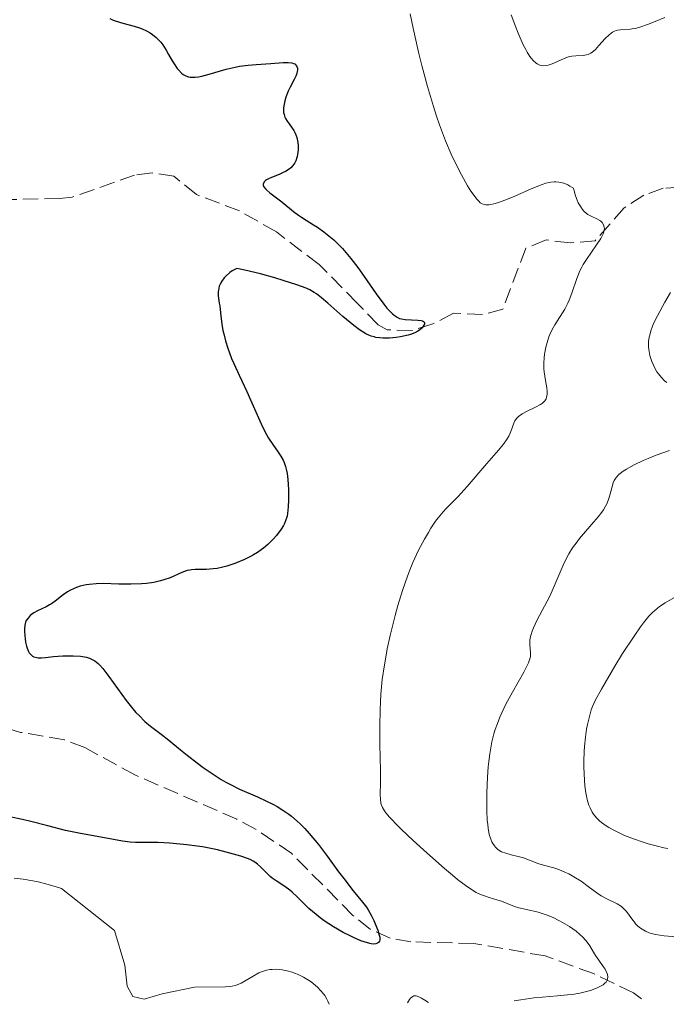
# Model space of a CAD drawing. Units: metres. Extents: x 625623 to 629107, y 4667096 to 4669471.
# Drawn here: x 627879 to 627952, y 4667137 to 4667249 of the extents above; entities that cross this region are included whole.
import ezdxf

# ---------------------------------------------------------------- set-up
doc = ezdxf.new("R2010")
doc.units = ezdxf.units.M
doc.header["$MEASUREMENT"] = 0
doc.linetypes.add('DGN Style 3', pattern=[2.435891, 1.739922, -0.695969])
for name, color, linetype, lineweight in [('Barranco lineal', 142, 'DGN Style 3', 13), ('Curva de nivel directora', 30, 'Continuous', 30), ('Curva de nivel intermedia', 30, 'Continuous', 0)]:
    doc.layers.add(name, color=color, linetype=linetype, lineweight=lineweight)

msp = doc.modelspace()

# ---------------------------------------------------------------- linework, layer by layer
at = {"layer": 'Barranco lineal', "color": 142, "linetype": 'DGN Style 3', "lineweight": 13}
for points in [[(627956.48, 4667229.69, 358.08), (627952.02, 4667229.42, 357.34), (627949.8, 4667228.65, 356.46), (627947.59, 4667227.21, 355.48), (627944.3, 4667223.47, 354.47), (627941.44, 4667223.21, 353.99), (627938.71, 4667223.56, 353.24), (627936.4, 4667222.61, 352.92), (627933.79, 4667215.7, 351.75), (627931.47, 4667215.08, 351.01), (627928.17, 4667215.22, 351.01), (627925.85, 4667214.01, 349.89), (627923.49, 4667213.26, 349.53), (627920.66, 4667213.35, 349.83), (627919.64, 4667213.9, 349.89), (627917.26, 4667216.38, 348.77), (627912.91, 4667220.78, 348.77), (627908.07, 4667224.47, 348.27), (627903.87, 4667226.85, 348.02), (627898.98, 4667228.71, 347.65), (627896.42, 4667230.8, 347.28), (627893.93, 4667231.17, 347.07), (627891.95, 4667230.92, 346.91), (627884.86, 4667228.42, 346.28), (627883.44, 4667228.25, 346.16), (627873.2, 4667228.08, 345.7)], [(627949.56, 4667137.35, 355.88), (627948.63, 4667138.02, 355.88), (627944.09, 4667140.2, 355.33), (627938.61, 4667142.2, 354.39), (627930.5, 4667143.62, 352.15), (627923.34, 4667143.81, 351.41), (627920.98, 4667144.24, 350.63), (627918.77, 4667145.21, 349.93), (627916.76, 4667146.81, 349.92), (627909.8, 4667153.84, 349.17), (627905.76, 4667156.59, 348.02), (627903.57, 4667157.74, 347.68), (627892.05, 4667162.75, 347.68), (627886.28, 4667165.87, 347.68), (627883.97, 4667166.77, 347.61), (627878.98, 4667167.61, 347.21), (627875.04, 4667168.79, 346.93)]]:
    msp.add_polyline3d(points, dxfattribs=at)
at = {"layer": 'Curva de nivel directora', "color": 30, "linetype": 'Continuous', "lineweight": 30, "elevation": 350, "flags": 128}
for points in [[(627889.13, 4667248.72), (627889.52, 4667248.54), (627889.76, 4667248.45), (627890.62, 4667248.2), (627891.91, 4667247.86), (627892.52, 4667247.67), (627892.8, 4667247.56), (627893.3, 4667247.33), (627893.72, 4667247.08), (627893.97, 4667246.91), (627894.4, 4667246.57), (627894.76, 4667246.22), (627894.92, 4667246.03), (627895.16, 4667245.72), (627895.53, 4667245.13), (627895.8, 4667244.64), (627896.21, 4667243.92), (627896.43, 4667243.55), (627896.78, 4667243.05), (627896.96, 4667242.83), (627897.29, 4667242.49), (627897.47, 4667242.36), (627897.76, 4667242.2), (627898.08, 4667242.1), (627898.25, 4667242.06), (627898.64, 4667242.04), (627898.85, 4667242.05), (627899.2, 4667242.09), (627899.58, 4667242.16), (627900.44, 4667242.38), (627902.37, 4667242.95), (627903.37, 4667243.2), (627903.87, 4667243.29), (627904.84, 4667243.42), (627905.76, 4667243.5), (627907.44, 4667243.59), (627908.83, 4667243.7), (627909.39, 4667243.71), (627909.83, 4667243.67), (627910.01, 4667243.62), (627910.15, 4667243.55), (627910.36, 4667243.35), (627910.45, 4667243.07)], [(627910.45, 4667243.07), (627910.46, 4667242.86), (627910.44, 4667242.7), (627910.36, 4667242.37), (627910.28, 4667242.18), (627910.1, 4667241.77), (627909.64, 4667240.91), (627909.42, 4667240.47), (627909.15, 4667239.79), (627909.02, 4667239.35), (627908.91, 4667238.79), (627908.88, 4667238.52), (627908.89, 4667238.04), (627908.93, 4667237.82), (627909.02, 4667237.5), (627909.09, 4667237.35), (627909.28, 4667237.04), (627909.51, 4667236.74), (627909.87, 4667236.27), (627910.05, 4667235.99), (627910.21, 4667235.67), (627910.28, 4667235.5), (627910.38, 4667235.2), (627910.5, 4667234.61), (627910.53, 4667234.28), (627910.54, 4667233.78), (627910.48, 4667233.27), (627910.43, 4667233.02), (627910.27, 4667232.55), (627910.16, 4667232.33), (627909.95, 4667232.02), (627909.7, 4667231.75), (627909.5, 4667231.59), (627909.08, 4667231.32), (627908.85, 4667231.2), (627908.38, 4667230.98), (627907.51, 4667230.64), (627907.16, 4667230.49), (627906.94, 4667230.37), (627906.83, 4667230.3), (627906.67, 4667230.14), (627906.56, 4667229.9), (627906.58, 4667229.72), (627906.64, 4667229.6), (627906.82, 4667229.35), (627906.97, 4667229.2), (627907.33, 4667228.89), (627908.23, 4667228.21), (627908.68, 4667227.87), (627909.99, 4667226.79), (627910.58, 4667226.36), (627910.93, 4667226.13), (627911.46, 4667225.8), (627912.29, 4667225.28), (627912.74, 4667224.99), (627913.45, 4667224.48), (627913.82, 4667224.19), (627914.59, 4667223.55), (627914.98, 4667223.19), (627915.56, 4667222.58), (627916.15, 4667221.92), (627916.54, 4667221.44), (627917.31, 4667220.44), (627918.05, 4667219.41), (627919.41, 4667217.45), (627920.27, 4667216.26), (627920.63, 4667215.8), (627920.86, 4667215.55), (627921.25, 4667215.15), (627921.43, 4667214.99), (627921.77, 4667214.77), (627922.07, 4667214.63), (627922.28, 4667214.58), (627922.68, 4667214.52), (627924.14, 4667214.44), (627924.52, 4667214.39), (627924.67, 4667214.35), (627924.78, 4667214.29), (627924.89, 4667214.16), (627924.89, 4667213.98), (627924.83, 4667213.86), (627924.63, 4667213.58), (627924.33, 4667213.31), (627924.14, 4667213.18), (627923.78, 4667212.99), (627923.32, 4667212.82), (627923.04, 4667212.73), (627922.17, 4667212.54), (627921.68, 4667212.47), (627920.92, 4667212.4), (627920.17, 4667212.4), (627919.82, 4667212.42), (627919.37, 4667212.49), (627919.16, 4667212.54), (627918.85, 4667212.63), (627918.65, 4667212.71), (627918.23, 4667212.9), (627917.81, 4667213.15), (627917.51, 4667213.35), (627916.87, 4667213.83), (627915.61, 4667214.87)], [(627915.61, 4667214.87), (627913.91, 4667216.36), (627913.19, 4667216.97), (627912.62, 4667217.42), (627912.36, 4667217.6), (627911.85, 4667217.88), (627911.46, 4667218.06), (627910.4, 4667218.44), (627908.83, 4667218.95), (627907.87, 4667219.24), (627906.26, 4667219.69), (627904.48, 4667220.12), (627903.55, 4667220.31), (627903.05, 4667220.03), (627902.77, 4667219.84), (627902.31, 4667219.45), (627902.13, 4667219.26), (627901.85, 4667218.88), (627901.66, 4667218.52), (627901.58, 4667218.29), (627901.49, 4667217.86), (627901.46, 4667217.65), (627901.46, 4667217.25), (627901.5, 4667216.89), (627901.58, 4667216.37), (627901.62, 4667216.08), (627901.71, 4667215.29), (627901.86, 4667214), (627901.99, 4667213.27), (627902.08, 4667212.88), (627902.29, 4667212.08), (627902.55, 4667211.25), (627902.97, 4667210.1), (627903.22, 4667209.52), (627903.82, 4667208.19), (627904.69, 4667206.35), (627905.14, 4667205.38), (627905.58, 4667204.36), (627906.17, 4667203), (627906.47, 4667202.34), (627906.93, 4667201.44), (627907.17, 4667201.03), (627907.65, 4667200.31), (627908.28, 4667199.44), (627908.57, 4667199), (627908.83, 4667198.52), (627908.94, 4667198.26), (627909.09, 4667197.83), (627909.21, 4667197.36), (627909.27, 4667197.03), (627909.37, 4667196.32), (627909.44, 4667195.22), (627909.45, 4667194.5), (627909.45, 4667194.04), (627909.4, 4667193.22), (627909.32, 4667192.48), (627909.27, 4667192.17), (627909.11, 4667191.64), (627908.98, 4667191.33), (627908.87, 4667191.12), (627908.6, 4667190.69), (627908.06, 4667189.96), (627907.71, 4667189.56), (627907.1, 4667188.95), (627906.61, 4667188.55), (627906.35, 4667188.35), (627905.92, 4667188.06), (627905.45, 4667187.77), (627905.12, 4667187.59), (627904.43, 4667187.25), (627903.36, 4667186.81), (627902.42, 4667186.5), (627901.97, 4667186.37), (627901.33, 4667186.24), (627900.89, 4667186.17), (627900.12, 4667186.12), (627898.82, 4667186.12), (627898.42, 4667186.09), (627898.22, 4667186.05), (627897.92, 4667185.98), (627897.31, 4667185.76), (627896, 4667185.18), (627895.28, 4667184.92), (627894.91, 4667184.81), (627894.12, 4667184.63), (627893.29, 4667184.52), (627892.72, 4667184.47), (627891.53, 4667184.43), (627890.17, 4667184.46), (627888.39, 4667184.51), (627887.57, 4667184.49), (627886.8, 4667184.42), (627886.45, 4667184.37), (627885.77, 4667184.21), (627885.36, 4667184.08), (627885.09, 4667183.97), (627884.59, 4667183.73), (627884.32, 4667183.57), (627883.82, 4667183.23), (627882.92, 4667182.52), (627882.5, 4667182.21)], [(627882.5, 4667182.21), (627882.3, 4667182.09), (627881.92, 4667181.87), (627880.91, 4667181.41), (627880.49, 4667181.17), (627880.24, 4667180.99), (627880.09, 4667180.87), (627879.84, 4667180.6), (627879.64, 4667180.3), (627879.57, 4667180.13), (627879.49, 4667179.8), (627879.45, 4667179.38), (627879.44, 4667179.12), (627879.47, 4667178.59), (627879.5, 4667178.29), (627879.56, 4667177.84), (627879.67, 4667177.4), (627879.73, 4667177.19), (627879.89, 4667176.81), (627879.99, 4667176.64), (627880.16, 4667176.44), (627880.36, 4667176.28), (627880.5, 4667176.2), (627880.83, 4667176.11), (627881.01, 4667176.09), (627881.39, 4667176.08), (627881.81, 4667176.11), (627882.72, 4667176.21), (627883.81, 4667176.29), (627884.53, 4667176.3), (627884.98, 4667176.3), (627885.79, 4667176.25), (627886.04, 4667176.22), (627886.48, 4667176.14), (627886.84, 4667176.03), (627887.05, 4667175.94), (627887.42, 4667175.73), (627887.8, 4667175.44), (627888, 4667175.24), (627888.35, 4667174.85), (627889.04, 4667173.97), (627891.01, 4667171.23), (627891.75, 4667170.3), (627892.1, 4667169.88), (627892.46, 4667169.51), (627893.13, 4667168.86), (627893.77, 4667168.33), (627894.98, 4667167.42), (627895.86, 4667166.71), (627897.16, 4667165.63), (627897.92, 4667165.01), (627899.1, 4667164.1), (627899.74, 4667163.63), (627900.76, 4667162.93), (627901.8, 4667162.27), (627902.33, 4667161.96), (627902.85, 4667161.68), (627903.88, 4667161.17), (627905.9, 4667160.27), (627906.88, 4667159.83), (627907.75, 4667159.4), (627908.17, 4667159.17), (627908.81, 4667158.78), (627909.46, 4667158.33), (627909.78, 4667158.08), (627910.44, 4667157.52), (627910.77, 4667157.21), (627911.28, 4667156.7), (627911.8, 4667156.12), (627912.84, 4667154.85), (627913.87, 4667153.49), (627915.14, 4667151.76), (627915.71, 4667150.99), (627916.79, 4667149.62), (627917.86, 4667148.31), (627918.29, 4667147.74), (627918.48, 4667147.44), (627918.83, 4667146.83), (627919.13, 4667146.23), (627919.3, 4667145.85), (627919.58, 4667145.14), (627919.75, 4667144.57), (627919.8, 4667144.34), (627919.82, 4667144.05), (627919.78, 4667143.89), (627919.68, 4667143.73), (627919.57, 4667143.65), (627919.38, 4667143.58), (627919.14, 4667143.55), (627918.84, 4667143.58), (627918.67, 4667143.61), (627918.03, 4667143.79), (627917.64, 4667143.94), (627916.82, 4667144.29), (627916.37, 4667144.51), (627915.67, 4667144.88), (627914.57, 4667145.5), (627913.51, 4667146.19), (627913.02, 4667146.54), (627912.57, 4667146.9), (627911.76, 4667147.61)], [(627911.76, 4667147.61), (627910.43, 4667148.91), (627909.86, 4667149.45), (627909.58, 4667149.68), (627909.04, 4667150.08), (627908.03, 4667150.74), (627907.58, 4667151.06), (627907.36, 4667151.24), (627906.96, 4667151.6), (627906.25, 4667152.32), (627905.92, 4667152.62), (627905.61, 4667152.87), (627905.44, 4667152.97), (627905.07, 4667153.16), (627904.77, 4667153.28), (627904.02, 4667153.53), (627902.37, 4667154.01), (627901.36, 4667154.25), (627900.25, 4667154.49), (627899.67, 4667154.59), (627899.08, 4667154.69), (627897.89, 4667154.84), (627896.71, 4667154.96), (627895.96, 4667155.01), (627894.6, 4667155.08), (627893.36, 4667155.09), (627892.05, 4667155.08), (627891.46, 4667155.12), (627890.57, 4667155.24), (627888.53, 4667155.63), (627885.82, 4667156.1), (627884.1, 4667156.46), (627882.1, 4667156.98), (627880.18, 4667157.47), (627879.2, 4667157.71), (627877.74, 4667158.01)]]:
    msp.add_lwpolyline(points, dxfattribs=at)
at = {"layer": 'Curva de nivel intermedia', "color": 30, "linetype": 'Continuous', "lineweight": 0, "flags": 128}
for points, elevation in [([(627923.27, 4667249.24), (627923.59, 4667247.63), (627924.22, 4667244.9), (627924.6, 4667243.37), (627925.24, 4667241), (627925.92, 4667238.7), (627926.27, 4667237.62), (627926.61, 4667236.62), (627927.29, 4667234.82), (627927.93, 4667233.3), (627928.34, 4667232.42), (627929.08, 4667230.95), (627929.77, 4667229.71), (627930.17, 4667229.09), (627930.41, 4667228.74), (627930.83, 4667228.19), (627931.09, 4667227.91), (627931.23, 4667227.79), (627931.45, 4667227.66), (627931.71, 4667227.57), (627931.86, 4667227.55), (627932.22, 4667227.56), (627932.42, 4667227.59), (627932.78, 4667227.67), (627933.18, 4667227.79), (627934.12, 4667228.12), (627935.14, 4667228.53), (627937.03, 4667229.35), (627938.25, 4667229.85), (627938.68, 4667229.99), (627939.25, 4667230.11), (627939.61, 4667230.15), (627939.81, 4667230.16), (627940.14, 4667230.13), (627940.52, 4667230.05), (627940.72, 4667229.99), (627941.17, 4667229.8), (627941.42, 4667229.67), (627941.83, 4667229.44), (627941.9, 4667229.12), (627942.07, 4667228.55), (627942.25, 4667228.07), (627942.37, 4667227.78), (627942.65, 4667227.3), (627942.86, 4667227.01), (627943.01, 4667226.84), (627943.31, 4667226.57), (627943.46, 4667226.46), (627943.75, 4667226.28), (627944.55, 4667225.91), (627944.82, 4667225.75), (627944.94, 4667225.67), (627945.09, 4667225.52)], 355), ([(627934.73, 4667249.14), (627935.26, 4667247.72), (627935.53, 4667247.05), (627936.12, 4667245.73), (627936.39, 4667245.2), (627936.56, 4667244.9), (627936.87, 4667244.4), (627937.02, 4667244.2), (627937.29, 4667243.89), (627937.54, 4667243.67), (627937.7, 4667243.56), (627937.99, 4667243.43), (627938.14, 4667243.38), (627938.44, 4667243.34), (627938.74, 4667243.37), (627938.94, 4667243.41), (627939.39, 4667243.58), (627940.67, 4667244.15), (627941.15, 4667244.32), (627941.38, 4667244.38), (627941.62, 4667244.42), (627942.08, 4667244.47), (627942.94, 4667244.52), (627943.32, 4667244.59), (627943.49, 4667244.64), (627943.81, 4667244.79), (627944.11, 4667245.01), (627944.31, 4667245.19), (627944.72, 4667245.64), (627945.43, 4667246.45), (627945.83, 4667246.84), (627946.11, 4667247.06), (627946.25, 4667247.16), (627946.47, 4667247.27), (627946.69, 4667247.35), (627946.84, 4667247.39), (627947.16, 4667247.44), (627948.28, 4667247.51), (627948.98, 4667247.63), (627949.37, 4667247.74), (627950.22, 4667248.02), (627951.1, 4667248.37), (627952.2, 4667248.83)], 360), ([(627945.09, 4667225.52), (627945.25, 4667225.28), (627945.32, 4667225), (627945.33, 4667224.85), (627945.28, 4667224.52), (627945.23, 4667224.33), (627945.1, 4667224.03), (627944.92, 4667223.71), (627944.44, 4667222.99), (627943.29, 4667221.35), (627942.93, 4667220.77), (627942.76, 4667220.48), (627942.54, 4667220.04), (627942.19, 4667219.17), (627941.63, 4667217.49), (627941.35, 4667216.73), (627941.19, 4667216.37), (627940.83, 4667215.7), (627939.71, 4667213.92), (627939.55, 4667213.64), (627939.26, 4667213.09), (627939.02, 4667212.53), (627938.89, 4667212.15), (627938.67, 4667211.39), (627938.53, 4667210.59), (627938.48, 4667210.18), (627938.45, 4667209.55), (627938.47, 4667208.9), (627938.5, 4667208.57), (627938.65, 4667207.58), (627938.78, 4667206.74), (627938.82, 4667206.36), (627938.82, 4667206.02), (627938.8, 4667205.86), (627938.76, 4667205.65), (627938.71, 4667205.52), (627938.58, 4667205.29), (627938.5, 4667205.19), (627938.31, 4667205.01), (627938.07, 4667204.84), (627937.5, 4667204.54), (627936.47, 4667204.06), (627935.98, 4667203.79), (627935.56, 4667203.48), (627935.38, 4667203.31), (627935.25, 4667203.13), (627935.17, 4667203.01), (627935.05, 4667202.74), (627934.72, 4667201.81), (627934.47, 4667201.26), (627934.3, 4667200.97), (627933.86, 4667200.35), (627933.32, 4667199.68), (627931.99, 4667198.14), (627929.76, 4667195.55), (627928.73, 4667194.41), (627928.12, 4667193.79), (627927.37, 4667193.04), (627927.01, 4667192.66), (627926.46, 4667191.99), (627926.16, 4667191.6), (627925.62, 4667190.79), (627925.33, 4667190.33), (627924.9, 4667189.57), (627924.23, 4667188.3), (627923.58, 4667186.89), (627923.27, 4667186.14), (627922.97, 4667185.35), (627922.39, 4667183.72), (627921.87, 4667182.02), (627921.55, 4667180.87), (627920.98, 4667178.6), (627920.66, 4667177.11), (627920.52, 4667176.38), (627920.33, 4667175.29), (627920.1, 4667173.63), (627919.93, 4667171.93), (627919.88, 4667171.06), (627919.84, 4667170.16), (627919.81, 4667168.35), (627919.83, 4667166.58), (627919.86, 4667164.44), (627919.88, 4667163.53), (627919.88, 4667161.92), (627919.86, 4667160.53), (627919.88, 4667160.02), (627919.93, 4667159.62), (627919.98, 4667159.41), (627920.12, 4667159.08), (627920.35, 4667158.7), (627920.51, 4667158.48), (627920.92, 4667157.98), (627921.18, 4667157.69), (627921.66, 4667157.19), (627922.23, 4667156.62), (627923.6, 4667155.31), (627925.14, 4667153.91), (627927.17, 4667152.13), (627928.07, 4667151.38), (627928.65, 4667150.9), (627929.61, 4667150.17)], 355), ([(627952.83, 4667217.58), (627952.2, 4667216.5), (627951.36, 4667214.94), (627950.97, 4667214.13), (627950.81, 4667213.76), (627950.62, 4667213.24), (627950.48, 4667212.74), (627950.42, 4667212.5), (627950.36, 4667212.03), (627950.34, 4667211.8), (627950.35, 4667211.46), (627950.38, 4667211.11), (627950.41, 4667210.88), (627950.51, 4667210.42), (627950.72, 4667209.75), (627950.9, 4667209.33), (627951.03, 4667209.07), (627951.31, 4667208.58), (627951.48, 4667208.33), (627951.82, 4667207.91), (627952.17, 4667207.56), (627952.42, 4667207.37)], 360), ([(627952.75, 4667199.65), (627951.21, 4667199.09), (627950.3, 4667198.72), (627949.73, 4667198.48), (627948.71, 4667198), (627947.83, 4667197.53), (627947.45, 4667197.28), (627947.12, 4667197.03), (627946.97, 4667196.89), (627946.71, 4667196.61), (627946.59, 4667196.45), (627946.45, 4667196.22), (627946.34, 4667195.96), (627946.17, 4667195.39), (627945.97, 4667194.54), (627945.82, 4667194.07), (627945.61, 4667193.57), (627945.47, 4667193.31), (627945.23, 4667192.91), (627945.04, 4667192.64), (627944.62, 4667192.09), (627943.92, 4667191.25), (627942.96, 4667190.15), (627942.52, 4667189.63), (627942.23, 4667189.27), (627941.72, 4667188.57), (627941.31, 4667187.91), (627941.07, 4667187.48), (627940.64, 4667186.6), (627940.2, 4667185.53), (627939.53, 4667183.95), (627939.12, 4667183.08), (627937.66, 4667180.33), (627937.27, 4667179.48), (627937.12, 4667179.09), (627937.01, 4667178.73), (627936.95, 4667178.5), (627936.88, 4667178.09)], 360), ([(627953.5, 4667183.05), (627952.25, 4667182.31), (627951.61, 4667181.89), (627951.07, 4667181.46), (627950.8, 4667181.21), (627950.4, 4667180.8), (627949.77, 4667180.05), (627949.44, 4667179.6), (627948.7, 4667178.55), (627947.41, 4667176.56), (627946.52, 4667175.11), (627945, 4667172.52), (627944.29, 4667171.21), (627944, 4667170.56), (627943.85, 4667170.18), (627943.63, 4667169.41), (627943.42, 4667168.49), (627943.32, 4667167.96), (627943.18, 4667167.05), (627943.08, 4667166), (627943.04, 4667165.42), (627943.01, 4667164.32), (627943, 4667163.73), (627943.02, 4667162.85), (627943.12, 4667161.55), (627943.23, 4667160.73), (627943.3, 4667160.35), (627943.43, 4667159.82), (627943.58, 4667159.34), (627943.7, 4667159.05), (627943.96, 4667158.54), (627944.11, 4667158.32), (627944.43, 4667157.91), (627944.78, 4667157.56), (627945.02, 4667157.36), (627945.54, 4667156.99), (627945.85, 4667156.79), (627946.48, 4667156.44), (627947.16, 4667156.11), (627947.63, 4667155.9), (627948.65, 4667155.51), (627949.75, 4667155.13), (627950.32, 4667154.95), (627951.2, 4667154.71), (627952.09, 4667154.49), (627952.54, 4667154.4)], 365), ([(627936.88, 4667178.09), (627936.85, 4667177.54), (627936.92, 4667176.68), (627936.93, 4667176.37), (627936.92, 4667176.21), (627936.87, 4667175.96), (627936.7, 4667175.49), (627936.57, 4667175.19), (627936.17, 4667174.43), (627934.88, 4667172.17), (627934.15, 4667170.8), (627933.68, 4667169.84), (627933.46, 4667169.35), (627933.17, 4667168.63), (627932.92, 4667167.92), (627932.78, 4667167.45), (627932.54, 4667166.53), (627932.45, 4667166.08), (627932.3, 4667165.17), (627932.19, 4667164.28), (627932.14, 4667163.68), (627932.06, 4667162.5), (627931.99, 4667160.74), (627931.98, 4667159.89), (627931.99, 4667158.69), (627932.03, 4667157.62), (627932.08, 4667157.15), (627932.13, 4667156.73), (627932.26, 4667156.01), (627932.43, 4667155.46), (627932.56, 4667155.16), (627932.65, 4667154.99), (627932.84, 4667154.7), (627932.95, 4667154.56), (627933.19, 4667154.33), (627933.45, 4667154.15), (627933.65, 4667154.05), (627934.12, 4667153.88), (627934.75, 4667153.71), (627935.69, 4667153.47), (627936.13, 4667153.34), (627937.87, 4667152.68), (627938.55, 4667152.49), (627939.58, 4667152.2), (627940.14, 4667152.02), (627940.91, 4667151.7), (627941.3, 4667151.52), (627941.88, 4667151.21), (627942.71, 4667150.69), (627943.48, 4667150.11), (627944.46, 4667149.36), (627944.97, 4667149.03), (627945.77, 4667148.62), (627946.47, 4667148.29), (627946.8, 4667148.11), (627947.26, 4667147.81), (627947.47, 4667147.63), (627947.84, 4667147.24), (627948.16, 4667146.82), (627948.55, 4667146.28), (627948.74, 4667146.04), (627948.88, 4667145.87), (627949.15, 4667145.59), (627949.42, 4667145.36), (627949.61, 4667145.24), (627950, 4667145.02), (627950.42, 4667144.84), (627950.68, 4667144.75), (627951.14, 4667144.64), (627952.12, 4667144.5), (627956.36, 4667144.14)], 360), ([(627878.28, 4667151.05), (627879.3, 4667150.94), (627880.4, 4667150.75), (627881, 4667150.62), (627881.85, 4667150.41), (627883.05, 4667150.07), (627883.65, 4667149.87)], 355), ([(627883.65, 4667149.87), (627889.65, 4667145.08), (627890.84, 4667141.16), (627891.11, 4667138.78), (627891.75, 4667137.6), (627893.04, 4667137.29), (627895.08, 4667137.89), (627898.77, 4667138.66), (627902.29, 4667138.69)], 355), ([(627929.61, 4667150.17), (627930.35, 4667149.67), (627930.76, 4667149.43), (627931.01, 4667149.31), (627931.47, 4667149.11), (627932.24, 4667148.85), (627933.21, 4667148.55), (627933.66, 4667148.41), (627934.28, 4667148.17), (627935.12, 4667147.84), (627935.62, 4667147.68), (627936.48, 4667147.47), (627937.8, 4667147.17), (627938.49, 4667146.96), (627938.84, 4667146.84), (627939.51, 4667146.56), (627940.17, 4667146.25), (627940.59, 4667146.02), (627941.37, 4667145.55), (627942.13, 4667145.01), (627942.56, 4667144.65), (627942.82, 4667144.41), (627943.27, 4667143.92), (627943.67, 4667143.37), (627944.11, 4667142.63), (627944.34, 4667142.26), (627944.72, 4667141.71), (627945.21, 4667141.02), (627945.42, 4667140.69), (627945.62, 4667140.29), (627945.68, 4667140.1), (627945.72, 4667139.83), (627945.7, 4667139.58), (627945.66, 4667139.47), (627945.53, 4667139.24), (627945.44, 4667139.14), (627945.19, 4667138.93), (627944.98, 4667138.8), (627944.44, 4667138.54), (627943.74, 4667138.28), (627943.31, 4667138.16), (627942.56, 4667137.99), (627941.67, 4667137.84), (627941.16, 4667137.78), (627940.01, 4667137.67), (627938.27, 4667137.53), (627937.33, 4667137.43), (627935.85, 4667137.23), (627935.09, 4667137.09)], 355), ([(627914.06, 4667136.71), (627913.92, 4667137.06), (627913.8, 4667137.28), (627913.55, 4667137.7), (627913.4, 4667137.9), (627913.09, 4667138.29), (627912.75, 4667138.64), (627912.51, 4667138.86), (627912.01, 4667139.26), (627911.72, 4667139.45), (627911.14, 4667139.8), (627910.54, 4667140.09), (627910.13, 4667140.25), (627909.86, 4667140.35), (627909.3, 4667140.5), (627908.73, 4667140.62), (627908.45, 4667140.66), (627908.02, 4667140.69), (627907.59, 4667140.68), (627907.37, 4667140.66), (627906.93, 4667140.59), (627906.72, 4667140.53), (627906.39, 4667140.41), (627906.06, 4667140.27), (627905.41, 4667139.9), (627904.53, 4667139.37), (627904.08, 4667139.13), (627903.62, 4667138.92), (627903.38, 4667138.85), (627903.02, 4667138.76), (627902.78, 4667138.72), (627902.29, 4667138.69)], 355), ([(627925.33, 4667136.91), (627924.93, 4667137.18), (627924.57, 4667137.4), (627924.25, 4667137.55), (627923.96, 4667137.66), (627923.82, 4667137.67), (627923.69, 4667137.66), (627923.56, 4667137.61), (627923.44, 4667137.53), (627923.31, 4667137.42), (627923.2, 4667137.27), (627922.97, 4667136.87)], 355)]:
    msp.add_lwpolyline(points, dxfattribs=dict(at, elevation=elevation))

doc.saveas('drawing.dxf')
